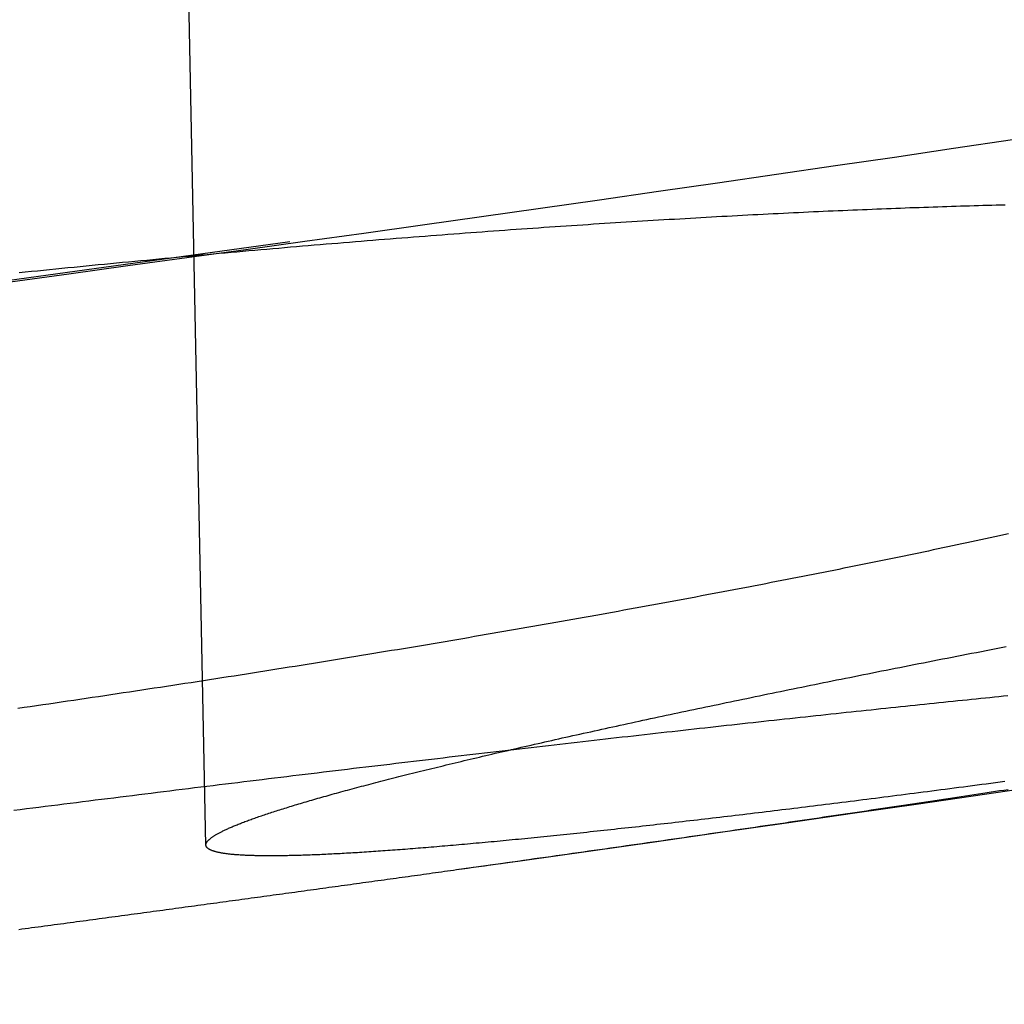
# Model space of a CAD drawing. Extents: x -58 to 573, y -773 to 1630.
# Drawn here: x 27 to 29, y -771 to -769 of the extents above; entities that cross this region are included whole.
import ezdxf

# ---------------------------------------------------------------- set-up
doc = ezdxf.new("R2010")
doc.units = 0
doc.header["$LTSCALE"] = 2
doc.linetypes.add('VERDECKT', pattern=[9.525, 6.35, -3.175])
doc.layers.get('0').update_dxf_attribs({"linetype": 'CONTINUOUS'})
doc.layers.add('HILF', color=2, linetype='CONTINUOUS')

# ---------------------------------------------------------------- blocks, each defined once
blk = doc.blocks.new('A$CCAD52C26')
at = {"color": 1, "linetype": 'VERDECKT'}
blk.add_line((27.39944, -70.98749), (26.97306, -50), dxfattribs=at)
at = {"color": 1}
for points in [[(29.4204, -69.2217, 0), (29.2725, -69.2435, 0), (29.1247, -69.2653, 0), (28.9769, -69.2869, 0), (28.8291, -69.3084, 0), (28.6813, -69.3298, 0), (28.5335, -69.351, 0), (28.3857, -69.3722, 0), (28.2379, -69.3932, 0), (28.0902, -69.4142, 0), (27.9424, -69.435, 0), (27.7947, -69.4557, 0), (27.647, -69.4763, 0), (27.4993, -69.4968, 0), (27.3516, -69.5171, 0), (27.204, -69.5374, 0), (27.0563, -69.5575, 0), (26.9087, -69.5775, 0)], [(28.0269, -71.0492, 0), (28.041, -71.0472, 0), (28.0551, -71.0452, 0), (28.0692, -71.0433, 0), (28.0832, -71.0413, 0), (28.0972, -71.0393, 0), (28.1112, -71.0374, 0), (28.1252, -71.0354, 0), (28.1392, -71.0335, 0), (28.1531, -71.0315, 0), (28.167, -71.0295, 0), (28.1809, -71.0276, 0), (28.1947, -71.0256, 0), (28.2085, -71.0237, 0), (28.2223, -71.0217, 0), (28.2361, -71.0198, 0), (28.2498, -71.0179, 0), (28.2636, -71.0159, 0), (28.2772, -71.014, 0), (28.2909, -71.0121, 0), (28.3045, -71.0101, 0), (28.3182, -71.0082, 0), (28.3317, -71.0063, 0), (28.3453, -71.0043, 0), (28.3588, -71.0024, 0), (28.3723, -71.0005, 0), (28.3858, -70.9986, 0), (28.3992, -70.9967, 0), (28.4126, -70.9948, 0), (28.426, -70.9929, 0), (28.4394, -70.991, 0), (28.4527, -70.989, 0), (28.466, -70.9872, 0), (28.4792, -70.9853, 0), (28.4925, -70.9834, 0), (28.5057, -70.9815, 0), (28.5189, -70.9796, 0), (28.532, -70.9777, 0), (28.5451, -70.9758, 0), (28.5582, -70.9739, 0), (28.5713, -70.9721, 0), (28.5843, -70.9702, 0), (28.5973, -70.9683, 0), (28.6102, -70.9665, 0), (28.6231, -70.9646, 0), (28.636, -70.9627, 0), (28.6489, -70.9609, 0), (28.6617, -70.959, 0), (28.6745, -70.9572, 0), (28.6873, -70.9553, 0), (28.7, -70.9535, 0), (28.7127, -70.9516, 0), (28.7254, -70.9498, 0), (28.738, -70.948, 0), (28.7506, -70.9461, 0), (28.7632, -70.9443, 0), (28.7757, -70.9425, 0), (28.7882, -70.9407, 0), (28.8007, -70.9389, 0), (28.8131, -70.937, 0), (28.8255, -70.9352, 0), (28.8378, -70.9334, 0), (28.8502, -70.9316, 0), (28.8625, -70.9298, 0), (28.8747, -70.928, 0), (28.8869, -70.9262, 0), (28.8991, -70.9245, 0), (28.9113, -70.9227, 0), (28.9234, -70.9209, 0), (28.9354, -70.9191, 0), (28.9475, -70.9173, 0), (28.9595, -70.9156, 0), (28.9715, -70.9138, 0), (28.9834, -70.912, 0), (28.9953, -70.9103, 0), (29.0071, -70.9085, 0), (29.019, -70.9068, 0), (29.0308, -70.905, 0), (29.0425, -70.9033, 0), (29.0542, -70.9016, 0), (29.0659, -70.8998, 0), (29.0775, -70.8981, 0), (29.0891, -70.8964, 0), (29.1007, -70.8947, 0), (29.1122, -70.8929, 0), (29.1237, -70.8912, 0), (29.1352, -70.8895, 0), (29.1466, -70.8878, 0), (29.158, -70.8861, 0), (29.1693, -70.8844, 0), (29.1806, -70.8827, 0), (29.1919, -70.881, 0), (29.2031, -70.8794, 0), (29.2143, -70.8777, 0), (29.2254, -70.876, 0), (29.2365, -70.8743, 0), (29.2476, -70.8727, 0), (29.2586, -70.871, 0), (29.2696, -70.8694, 0), (29.2806, -70.8677, 0), (29.2915, -70.866, 0), (29.3024, -70.8644, 0), (29.3132, -70.8628, 0), (29.324, -70.8611, 0), (29.3348, -70.8595, 0), (29.3455, -70.8579, 0), (29.3562, -70.8563, 0), (29.3668, -70.8546, 0), (29.3774, -70.853, 0), (29.3879, -70.8514, 0), (29.3985, -70.8498, 0), (29.4089, -70.8482, 0)], [(29.4087, -70.614, 0), (29.3975, -70.6151, 0), (29.3862, -70.6163, 0), (29.3749, -70.6174, 0), (29.3635, -70.6186, 0), (29.3521, -70.6197, 0), (29.3407, -70.6209, 0), (29.3292, -70.622, 0), (29.3176, -70.6232, 0), (29.3061, -70.6244, 0), (29.2944, -70.6256, 0), (29.2828, -70.6268, 0), (29.2711, -70.628, 0), (29.2593, -70.6292, 0), (29.2475, -70.6304, 0), (29.2357, -70.6316, 0), (29.2238, -70.6329, 0), (29.2119, -70.6341, 0), (29.2, -70.6353, 0), (29.188, -70.6366, 0), (29.176, -70.6378, 0), (29.1639, -70.6391, 0), (29.1518, -70.6404, 0), (29.1396, -70.6416, 0), (29.1274, -70.6429, 0), (29.1152, -70.6442, 0), (29.1029, -70.6455, 0), (29.0906, -70.6468, 0), (29.0782, -70.6481, 0), (29.0659, -70.6494, 0), (29.0534, -70.6507, 0), (29.0409, -70.652, 0), (29.0284, -70.6534, 0), (29.0159, -70.6547, 0), (29.0033, -70.656, 0), (28.9907, -70.6574, 0), (28.978, -70.6587, 0), (28.9653, -70.6601, 0), (28.9526, -70.6615, 0), (28.9398, -70.6628, 0), (28.927, -70.6642, 0), (28.9141, -70.6656, 0), (28.9013, -70.667, 0), (28.8883, -70.6684, 0), (28.8754, -70.6698, 0), (28.8624, -70.6712, 0), (28.8493, -70.6726, 0), (28.8363, -70.674, 0), (28.8232, -70.6755, 0), (28.81, -70.6769, 0), (28.7968, -70.6783, 0), (28.7836, -70.6798, 0), (28.7704, -70.6812, 0), (28.7571, -70.6827, 0), (28.7438, -70.6842, 0), (28.7304, -70.6856, 0), (28.717, -70.6871, 0), (28.7036, -70.6886, 0), (28.6901, -70.6901, 0), (28.6766, -70.6916, 0), (28.6631, -70.6931, 0), (28.6495, -70.6946, 0), (28.636, -70.6961, 0), (28.6223, -70.6976, 0), (28.6087, -70.6991, 0), (28.595, -70.7006, 0), (28.5813, -70.7022, 0), (28.5675, -70.7037, 0), (28.5537, -70.7053, 0), (28.5399, -70.7068, 0), (28.5261, -70.7084, 0), (28.5122, -70.7099, 0), (28.4983, -70.7115, 0), (28.4843, -70.7131, 0), (28.4704, -70.7146, 0), (28.4564, -70.7162, 0), (28.4423, -70.7178, 0), (28.4283, -70.7194, 0), (28.4142, -70.721, 0), (28.4001, -70.7226, 0), (28.3859, -70.7242, 0), (28.3718, -70.7258, 0), (28.3576, -70.7274, 0), (28.3433, -70.7291, 0), (28.3291, -70.7307, 0), (28.3148, -70.7323, 0), (28.3005, -70.734, 0), (28.2862, -70.7356, 0), (28.2718, -70.7373, 0), (28.2574, -70.7389, 0), (28.243, -70.7406, 0), (28.2286, -70.7423, 0), (28.2141, -70.7439, 0), (28.1996, -70.7456, 0), (28.1851, -70.7473, 0), (28.1706, -70.749, 0), (28.156, -70.7507, 0), (28.1414, -70.7524, 0), (28.1268, -70.7541, 0), (28.1122, -70.7558, 0), (28.0975, -70.7575, 0), (28.0828, -70.7592, 0), (28.0681, -70.7609, 0), (28.0534, -70.7626, 0), (28.0386, -70.7644, 0), (28.0239, -70.7661, 0), (28.0091, -70.7678, 0), (27.9942, -70.7696, 0), (27.9794, -70.7713, 0), (27.9645, -70.7731, 0), (27.9497, -70.7748, 0), (27.9348, -70.7766, 0), (27.9198, -70.7784, 0), (27.9049, -70.7801, 0), (27.8899, -70.7819, 0), (27.875, -70.7837, 0), (27.86, -70.7855, 0), (27.8449, -70.7873, 0), (27.8299, -70.7891, 0), (27.8148, -70.7909, 0), (27.7997, -70.7927, 0), (27.7846, -70.7945, 0), (27.7695, -70.7963, 0), (27.7544, -70.7981, 0), (27.7392, -70.7999, 0), (27.7241, -70.8017, 0), (27.7089, -70.8036, 0), (27.6937, -70.8054, 0), (27.6784, -70.8072, 0), (27.6632, -70.8091, 0), (27.6479, -70.8109, 0), (27.6327, -70.8128, 0), (27.6174, -70.8146, 0), (27.6021, -70.8165, 0), (27.5868, -70.8183, 0), (27.5714, -70.8202, 0), (27.5561, -70.8221, 0), (27.5407, -70.8239, 0), (27.5253, -70.8258, 0), (27.51, -70.8277, 0), (27.4946, -70.8296, 0), (27.4791, -70.8314, 0), (27.4637, -70.8333, 0), (27.4483, -70.8352, 0), (27.4328, -70.8371, 0), (27.4174, -70.839, 0), (27.4019, -70.8409, 0), (27.3864, -70.8428, 0), (27.3709, -70.8447, 0), (27.3554, -70.8466, 0), (27.3399, -70.8485, 0), (27.3244, -70.8505, 0), (27.3089, -70.8524, 0), (27.2933, -70.8543, 0), (27.2778, -70.8562, 0), (27.2622, -70.8582, 0), (27.2466, -70.8601, 0), (27.2311, -70.862, 0), (27.2155, -70.864, 0), (27.1999, -70.8659, 0), (27.1843, -70.8678, 0), (27.1687, -70.8698, 0), (27.1531, -70.8717, 0), (27.1375, -70.8737, 0), (27.1219, -70.8756, 0), (27.1063, -70.8776, 0), (27.0906, -70.8796, 0), (27.075, -70.8815, 0), (27.0594, -70.8835, 0), (27.0437, -70.8855, 0), (27.0281, -70.8874, 0), (27.0124, -70.8894, 0), (26.9968, -70.8914, 0), (26.9811, -70.8933, 0), (26.9655, -70.8953, 0), (26.9498, -70.8973, 0), (26.9341, -70.8993, 0), (26.9185, -70.9013, 0)]]:
    blk.add_polyline3d(points, dxfattribs=at)
at = {"color": 3}
for points in [[(29.4011, -70.8286, 0), (29.3894, -70.8302, 0), (29.3777, -70.8317, 0), (29.3661, -70.8333, 0), (29.3545, -70.8348, 0), (29.3429, -70.8363, 0), (29.3314, -70.8378, 0), (29.3199, -70.8394, 0), (29.3084, -70.8409, 0), (29.297, -70.8424, 0), (29.2856, -70.8438, 0), (29.2743, -70.8453, 0), (29.263, -70.8468, 0), (29.2517, -70.8483, 0), (29.2405, -70.8497, 0), (29.2293, -70.8512, 0), (29.2181, -70.8526, 0), (29.207, -70.854, 0), (29.1959, -70.8555, 0), (29.1849, -70.8569, 0), (29.1739, -70.8583, 0), (29.1629, -70.8597, 0), (29.152, -70.8611, 0), (29.1411, -70.8625, 0), (29.1303, -70.8639, 0), (29.1195, -70.8653, 0), (29.1087, -70.8667, 0), (29.098, -70.868, 0), (29.0873, -70.8694, 0), (29.0766, -70.8707, 0), (29.066, -70.8721, 0), (29.0555, -70.8734, 0), (29.0449, -70.8747, 0), (29.0345, -70.8761, 0), (29.024, -70.8774, 0), (29.0136, -70.8787, 0), (29.0032, -70.88, 0), (28.9929, -70.8813, 0), (28.9826, -70.8825, 0), (28.9724, -70.8838, 0), (28.9622, -70.8851, 0), (28.952, -70.8864, 0), (28.9419, -70.8876, 0), (28.9318, -70.8889, 0), (28.9218, -70.8901, 0), (28.9118, -70.8913, 0), (28.9018, -70.8926, 0), (28.8918, -70.8938, 0), (28.8819, -70.895, 0), (28.8719, -70.8962, 0), (28.862, -70.8974, 0), (28.8521, -70.8986, 0), (28.8423, -70.8998, 0), (28.8324, -70.901, 0), (28.8226, -70.9022, 0), (28.8128, -70.9034, 0), (28.803, -70.9046, 0), (28.7932, -70.9058, 0), (28.7835, -70.9069, 0), (28.7738, -70.9081, 0), (28.7641, -70.9093, 0), (28.7544, -70.9104, 0), (28.7447, -70.9116, 0), (28.7351, -70.9127, 0), (28.7255, -70.9139, 0), (28.7159, -70.915, 0), (28.7063, -70.9161, 0), (28.6968, -70.9172, 0), (28.6873, -70.9184, 0), (28.6778, -70.9195, 0), (28.6683, -70.9206, 0), (28.6589, -70.9217, 0), (28.6495, -70.9228, 0), (28.6401, -70.9239, 0), (28.6307, -70.925, 0), (28.6214, -70.926, 0), (28.6121, -70.9271, 0), (28.6028, -70.9282, 0), (28.5935, -70.9292, 0), (28.5843, -70.9303, 0), (28.5751, -70.9314, 0), (28.5659, -70.9324, 0), (28.5567, -70.9334, 0), (28.5476, -70.9345, 0), (28.5385, -70.9355, 0), (28.5294, -70.9365, 0), (28.5204, -70.9376, 0), (28.5113, -70.9386, 0), (28.5023, -70.9396, 0), (28.4934, -70.9406, 0), (28.4844, -70.9416, 0), (28.4755, -70.9426, 0), (28.4666, -70.9435, 0), (28.4578, -70.9445, 0), (28.4489, -70.9455, 0), (28.4401, -70.9465, 0), (28.4314, -70.9474, 0), (28.4226, -70.9484, 0), (28.4139, -70.9493, 0), (28.4052, -70.9503, 0), (28.3966, -70.9512, 0), (28.3879, -70.9521, 0), (28.3793, -70.953, 0), (28.3708, -70.954, 0), (28.3623, -70.9549, 0), (28.3538, -70.9558, 0), (28.3453, -70.9567, 0), (28.3368, -70.9576, 0), (28.3284, -70.9585, 0), (28.3201, -70.9593, 0), (28.3117, -70.9602, 0), (28.3034, -70.9611, 0), (28.2951, -70.9619, 0), (28.2869, -70.9628, 0), (28.2786, -70.9636, 0), (28.2705, -70.9645, 0), (28.2623, -70.9653, 0), (28.2542, -70.9661, 0), (28.2461, -70.9669, 0), (28.238, -70.9678, 0), (28.23, -70.9686, 0), (28.222, -70.9694, 0), (28.2141, -70.9702, 0), (28.2061, -70.9709, 0), (28.1982, -70.9717, 0), (28.1904, -70.9725, 0), (28.1826, -70.9733, 0), (28.1748, -70.974, 0), (28.167, -70.9748, 0), (28.1593, -70.9755, 0), (28.1516, -70.9763, 0), (28.144, -70.977, 0), (28.1363, -70.9777, 0), (28.1288, -70.9784, 0), (28.1212, -70.9792, 0), (28.1137, -70.9799, 0), (28.1062, -70.9806, 0), (28.0988, -70.9813, 0), (28.0914, -70.9819, 0), (28.084, -70.9826, 0), (28.0766, -70.9833, 0), (28.0693, -70.984, 0), (28.0621, -70.9846, 0), (28.0548, -70.9853, 0), (28.0476, -70.9859, 0), (28.0405, -70.9866, 0), (28.0333, -70.9872, 0), (28.0262, -70.9878, 0), (28.0192, -70.9884, 0), (28.0122, -70.989, 0), (28.0052, -70.9896, 0), (27.9982, -70.9902, 0), (27.9913, -70.9908, 0), (27.9845, -70.9914, 0), (27.9776, -70.992, 0), (27.9708, -70.9926, 0), (27.9641, -70.9931, 0), (27.9573, -70.9937, 0), (27.9506, -70.9942, 0), (27.944, -70.9948, 0), (27.9374, -70.9953, 0), (27.9308, -70.9958, 0), (27.9242, -70.9963, 0), (27.9177, -70.9969, 0), (27.9113, -70.9974, 0), (27.9049, -70.9979, 0), (27.8985, -70.9984, 0), (27.8921, -70.9988, 0), (27.8858, -70.9993, 0), (27.8795, -70.9998, 0), (27.8733, -71.0002, 0), (27.8671, -71.0007, 0), (27.8609, -71.0011, 0), (27.8548, -71.0016, 0), (27.8487, -71.002, 0), (27.8427, -71.0025, 0), (27.8367, -71.0029, 0), (27.8307, -71.0033, 0), (27.8248, -71.0037, 0), (27.8189, -71.0041, 0), (27.8131, -71.0045, 0), (27.8072, -71.0049, 0), (27.8015, -71.0052, 0), (27.7958, -71.0056, 0), (27.7901, -71.006, 0), (27.7844, -71.0063, 0), (27.7788, -71.0067, 0), (27.7732, -71.007, 0), (27.7677, -71.0073, 0), (27.7622, -71.0077, 0), (27.7568, -71.008, 0), (27.7514, -71.0083, 0), (27.746, -71.0086, 0), (27.7407, -71.0089, 0), (27.7354, -71.0092, 0), (27.7301, -71.0095, 0), (27.7249, -71.0097, 0), (27.7198, -71.01, 0), (27.7146, -71.0103, 0), (27.7096, -71.0105, 0), (27.7045, -71.0108, 0), (27.6995, -71.011, 0), (27.6945, -71.0112, 0), (27.6896, -71.0114, 0), (27.6847, -71.0117, 0), (27.6799, -71.0119, 0), (27.6751, -71.0121, 0), (27.6703, -71.0123, 0), (27.6656, -71.0124, 0), (27.6609, -71.0126, 0), (27.6563, -71.0128, 0), (27.6517, -71.013, 0), (27.6471, -71.0131, 0), (27.6426, -71.0133, 0), (27.6381, -71.0134, 0), (27.6337, -71.0135, 0), (27.6293, -71.0137, 0), (27.625, -71.0138, 0), (27.6207, -71.0139, 0), (27.6164, -71.014, 0), (27.6122, -71.0141, 0), (27.608, -71.0142, 0), (27.6038, -71.0143, 0), (27.5997, -71.0144, 0), (27.5957, -71.0144, 0), (27.5916, -71.0145, 0), (27.5876, -71.0146, 0), (27.5837, -71.0146, 0), (27.5798, -71.0146, 0), (27.576, -71.0147, 0), (27.5721, -71.0147, 0), (27.5684, -71.0147, 0), (27.5646, -71.0147, 0), (27.5609, -71.0147, 0), (27.5573, -71.0147, 0), (27.5537, -71.0147, 0), (27.5501, -71.0147, 0), (27.5466, -71.0147, 0), (27.5431, -71.0147, 0), (27.5397, -71.0146, 0), (27.5363, -71.0146, 0), (27.5329, -71.0145, 0), (27.5296, -71.0145, 0), (27.5263, -71.0144, 0), (27.5231, -71.0143, 0), (27.5199, -71.0142, 0), (27.5168, -71.0142, 0), (27.5137, -71.0141, 0), (27.5106, -71.014, 0), (27.5076, -71.0139, 0), (27.5046, -71.0137, 0), (27.5017, -71.0136, 0), (27.4988, -71.0135, 0), (27.4959, -71.0133, 0), (27.4931, -71.0132, 0), (27.4903, -71.013, 0), (27.4876, -71.0129, 0), (27.4849, -71.0127, 0), (27.4823, -71.0125, 0), (27.4797, -71.0124, 0), (27.4772, -71.0122, 0), (27.4746, -71.012, 0), (27.4722, -71.0118, 0), (27.4698, -71.0116, 0), (27.4674, -71.0113, 0), (27.465, -71.0111, 0), (27.4627, -71.0109, 0), (27.4605, -71.0107, 0), (27.4582, -71.0104, 0), (27.4561, -71.0102, 0), (27.4539, -71.0099, 0), (27.4518, -71.0096, 0), (27.4498, -71.0094, 0), (27.4478, -71.0091, 0), (27.4458, -71.0088, 0), (27.4439, -71.0085, 0), (27.442, -71.0082, 0), (27.4402, -71.0079, 0), (27.4384, -71.0076, 0), (27.4366, -71.0073, 0), (27.4349, -71.0069, 0), (27.4332, -71.0066, 0), (27.4316, -71.0063, 0), (27.43, -71.0059, 0), (27.4284, -71.0056, 0), (27.4269, -71.0052, 0), (27.4255, -71.0048, 0), (27.424, -71.0045, 0), (27.4226, -71.0041, 0), (27.4213, -71.0037, 0), (27.42, -71.0033, 0), (27.4187, -71.0029, 0), (27.4175, -71.0025, 0), (27.4163, -71.0021, 0), (27.4152, -71.0017, 0), (27.4141, -71.0012, 0), (27.413, -71.0008, 0), (27.412, -71.0004, 0), (27.411, -70.9999, 0), (27.4101, -70.9995, 0), (27.4092, -70.999, 0), (27.4083, -70.9986, 0), (27.4075, -70.9981, 0), (27.4067, -70.9976, 0), (27.4059, -70.9971, 0), (27.4052, -70.9966, 0), (27.4046, -70.9961, 0), (27.404, -70.9956, 0), (27.4034, -70.9951, 0), (27.4028, -70.9946, 0), (27.4023, -70.9941, 0), (27.4019, -70.9936, 0), (27.4015, -70.993, 0), (27.4011, -70.9925, 0), (27.4007, -70.992, 0), (27.4004, -70.9914, 0), (27.4002, -70.9908, 0), (27.4, -70.9903, 0), (27.3998, -70.9897, 0), (27.3996, -70.9891, 0), (27.3995, -70.9886, 0), (27.3995, -70.988, 0), (27.3994, -70.9874, 0), (27.3995, -70.9868, 0), (27.3995, -70.9862, 0), (27.3996, -70.9856, 0), (27.3997, -70.9849, 0), (27.3999, -70.9843, 0), (27.4001, -70.9837, 0), (27.4004, -70.983, 0), (27.4006, -70.9824, 0), (27.401, -70.9817, 0), (27.4013, -70.9811, 0), (27.4018, -70.9804, 0), (27.4022, -70.9797, 0), (27.4027, -70.9791, 0), (27.4032, -70.9784, 0), (27.4038, -70.9777, 0), (27.4044, -70.977, 0), (27.4051, -70.9762, 0), (27.4057, -70.9755, 0), (27.4065, -70.9748, 0), (27.4073, -70.9741, 0), (27.4081, -70.9733, 0), (27.4089, -70.9726, 0), (27.4098, -70.9718, 0), (27.4108, -70.9711, 0), (27.4117, -70.9703, 0), (27.4128, -70.9695, 0), (27.4138, -70.9687, 0), (27.4149, -70.9679, 0), (27.4161, -70.9671, 0), (27.4173, -70.9663, 0), (27.4185, -70.9655, 0), (27.4198, -70.9647, 0), (27.4211, -70.9639, 0), (27.4224, -70.963, 0), (27.4238, -70.9622, 0), (27.4253, -70.9613, 0), (27.4268, -70.9605, 0), (27.4283, -70.9596, 0), (27.4299, -70.9587, 0), (27.4315, -70.9578, 0), (27.4331, -70.9569, 0), (27.4348, -70.9561, 0), (27.4366, -70.9551, 0), (27.4384, -70.9542, 0), (27.4402, -70.9533, 0), (27.4421, -70.9524, 0), (27.444, -70.9515, 0), (27.4459, -70.9505, 0), (27.4479, -70.9496, 0), (27.45, -70.9486, 0), (27.4521, -70.9476, 0), (27.4542, -70.9467, 0), (27.4564, -70.9457, 0), (27.4586, -70.9447, 0), (27.4609, -70.9437, 0), (27.4632, -70.9427, 0), (27.4655, -70.9417, 0), (27.4679, -70.9407, 0), (27.4704, -70.9397, 0), (27.4729, -70.9386, 0), (27.4754, -70.9376, 0), (27.478, -70.9366, 0), (27.4806, -70.9355, 0), (27.4833, -70.9344, 0), (27.486, -70.9334, 0), (27.4887, -70.9323, 0), (27.4915, -70.9312, 0), (27.4944, -70.9301, 0), (27.4973, -70.929, 0), (27.5002, -70.9279, 0), (27.5032, -70.9268, 0), (27.5062, -70.9257, 0), (27.5093, -70.9246, 0), (27.5124, -70.9234, 0), (27.5156, -70.9223, 0), (27.5188, -70.9211, 0), (27.5221, -70.92, 0), (27.5254, -70.9188, 0), (27.5288, -70.9176, 0), (27.5322, -70.9165, 0), (27.5356, -70.9153, 0), (27.5391, -70.9141, 0), (27.5426, -70.9129, 0), (27.5462, -70.9117, 0), (27.5498, -70.9105, 0), (27.5535, -70.9092, 0), (27.5572, -70.908, 0), (27.561, -70.9068, 0), (27.5648, -70.9055, 0), (27.5687, -70.9043, 0), (27.5726, -70.903, 0), (27.5765, -70.9017, 0), (27.5805, -70.9005, 0), (27.5845, -70.8992, 0), (27.5886, -70.8979, 0), (27.5927, -70.8966, 0), (27.5969, -70.8953, 0), (27.6011, -70.894, 0), (27.6054, -70.8927, 0), (27.6097, -70.8913, 0), (27.6141, -70.89, 0), (27.6185, -70.8887, 0), (27.6229, -70.8873, 0), (27.6274, -70.886, 0), (27.632, -70.8846, 0), (27.6365, -70.8832, 0), (27.6412, -70.8819, 0), (27.6458, -70.8805, 0), (27.6506, -70.8791, 0), (27.6553, -70.8777, 0), (27.6601, -70.8763, 0), (27.665, -70.8749, 0), (27.6699, -70.8735, 0), (27.6748, -70.872, 0), (27.6798, -70.8706, 0), (27.6849, -70.8692, 0), (27.69, -70.8677, 0), (27.6951, -70.8663, 0), (27.7003, -70.8648, 0), (27.7055, -70.8633, 0), (27.7107, -70.8619, 0), (27.7161, -70.8604, 0), (27.7214, -70.8589, 0), (27.7268, -70.8574, 0), (27.7323, -70.8559, 0), (27.7377, -70.8544, 0), (27.7433, -70.8529, 0), (27.7489, -70.8514, 0), (27.7545, -70.8499, 0), (27.7602, -70.8483, 0), (27.7659, -70.8468, 0), (27.7716, -70.8452, 0), (27.7775, -70.8437, 0), (27.7833, -70.8421, 0), (27.7892, -70.8405, 0), (27.7951, -70.839, 0), (27.8011, -70.8374, 0), (27.8072, -70.8358, 0), (27.8133, -70.8342, 0), (27.8194, -70.8326, 0), (27.8255, -70.831, 0), (27.8318, -70.8294, 0), (27.838, -70.8278, 0), (27.8443, -70.8261, 0), (27.8507, -70.8245, 0), (27.8571, -70.8229, 0), (27.8635, -70.8212, 0), (27.87, -70.8196, 0), (27.8765, -70.8179, 0), (27.8831, -70.8162, 0), (27.8897, -70.8146, 0), (27.8964, -70.8129, 0), (27.9031, -70.8112, 0), (27.9098, -70.8095, 0), (27.9166, -70.8078, 0), (27.9234, -70.8061, 0), (27.9303, -70.8044, 0), (27.9372, -70.8027, 0), (27.9442, -70.801, 0), (27.9512, -70.7992, 0), (27.9583, -70.7975, 0), (27.9654, -70.7958, 0), (27.9725, -70.794, 0), (27.9797, -70.7923, 0), (27.9869, -70.7905, 0), (27.9942, -70.7888, 0), (28.0015, -70.787, 0), (28.0088, -70.7852, 0), (28.0162, -70.7834, 0), (28.0236, -70.7816, 0), (28.0311, -70.7798, 0), (28.0386, -70.778, 0), (28.0462, -70.7762, 0), (28.0538, -70.7744, 0), (28.0614, -70.7726, 0), (28.0691, -70.7708, 0), (28.0769, -70.769, 0), (28.0846, -70.7671, 0), (28.0924, -70.7653, 0), (28.1003, -70.7634, 0), (28.1082, -70.7616, 0), (28.1161, -70.7597, 0), (28.1241, -70.7579, 0), (28.1321, -70.756, 0), (28.1401, -70.7541, 0), (28.1482, -70.7523, 0), (28.1564, -70.7504, 0), (28.1646, -70.7485, 0), (28.1728, -70.7466, 0), (28.181, -70.7447, 0), (28.1893, -70.7428, 0), (28.1977, -70.7409, 0), (28.206, -70.739, 0), (28.2144, -70.7371, 0), (28.2229, -70.7351, 0), (28.2314, -70.7332, 0), (28.2399, -70.7313, 0), (28.2485, -70.7293, 0), (28.2571, -70.7274, 0), (28.2658, -70.7254, 0), (28.2745, -70.7235, 0), (28.2832, -70.7215, 0), (28.2919, -70.7195, 0), (28.3008, -70.7176, 0), (28.3096, -70.7156, 0), (28.3185, -70.7136, 0), (28.3274, -70.7116, 0), (28.3364, -70.7096, 0), (28.3454, -70.7077, 0), (28.3544, -70.7057, 0), (28.3635, -70.7037, 0), (28.3726, -70.7016, 0), (28.3817, -70.6996, 0), (28.3909, -70.6976, 0), (28.4001, -70.6956, 0), (28.4094, -70.6936, 0), (28.4187, -70.6915, 0), (28.428, -70.6895, 0), (28.4374, -70.6875, 0), (28.4468, -70.6854, 0), (28.4562, -70.6834, 0), (28.4657, -70.6813, 0), (28.4752, -70.6793, 0), (28.4847, -70.6772, 0), (28.4943, -70.6751, 0), (28.5039, -70.6731, 0), (28.5135, -70.671, 0), (28.5232, -70.6689, 0), (28.5329, -70.6668, 0), (28.5427, -70.6648, 0), (28.5524, -70.6627, 0), (28.5623, -70.6606, 0), (28.5721, -70.6585, 0), (28.582, -70.6564, 0), (28.5919, -70.6543, 0), (28.6018, -70.6522, 0), (28.6118, -70.6501, 0), (28.6218, -70.6479, 0), (28.6318, -70.6458, 0), (28.6419, -70.6437, 0), (28.652, -70.6416, 0), (28.6621, -70.6395, 0), (28.6723, -70.6373, 0), (28.6825, -70.6352, 0), (28.6927, -70.633, 0), (28.703, -70.6309, 0), (28.7132, -70.6288, 0), (28.7236, -70.6266, 0), (28.7339, -70.6245, 0), (28.7443, -70.6223, 0), (28.7547, -70.6202, 0), (28.7651, -70.618, 0), (28.7756, -70.6158, 0), (28.7861, -70.6137, 0), (28.7966, -70.6115, 0), (28.8071, -70.6093, 0), (28.8177, -70.6072, 0), (28.8283, -70.605, 0), (28.8389, -70.6028, 0), (28.8496, -70.6006, 0), (28.8603, -70.5984, 0), (28.871, -70.5962, 0), (28.8817, -70.5941, 0), (28.8925, -70.5919, 0), (28.9033, -70.5897, 0), (28.9141, -70.5875, 0), (28.9249, -70.5853, 0), (28.9358, -70.5831, 0), (28.9467, -70.5809, 0), (28.9576, -70.5787, 0), (28.9685, -70.5764, 0), (28.9795, -70.5742, 0), (28.9906, -70.572, 0), (29.0016, -70.5698, 0), (29.0128, -70.5676, 0), (29.0239, -70.5653, 0), (29.0351, -70.5631, 0), (29.0464, -70.5608, 0), (29.0577, -70.5586, 0), (29.069, -70.5563, 0), (29.0804, -70.554, 0), (29.0919, -70.5517, 0), (29.1034, -70.5495, 0), (29.1149, -70.5472, 0), (29.1264, -70.5449, 0), (29.1381, -70.5426, 0), (29.1497, -70.5403, 0), (29.1614, -70.538, 0), (29.1732, -70.5356, 0), (29.185, -70.5333, 0), (29.1968, -70.531, 0), (29.2087, -70.5287, 0), (29.2206, -70.5263, 0), (29.2325, -70.524, 0), (29.2445, -70.5216, 0), (29.2566, -70.5193, 0), (29.2687, -70.5169, 0), (29.2808, -70.5145, 0), (29.293, -70.5122, 0), (29.3052, -70.5098, 0), (29.3175, -70.5074, 0), (29.3297, -70.505, 0), (29.3421, -70.5026, 0), (29.3545, -70.5002, 0), (29.3669, -70.4978, 0), (29.3793, -70.4954, 0), (29.3918, -70.493, 0), (29.4044, -70.4906, 0)], [(26.9315, -69.5539, 0), (26.9468, -69.5523, 0), (26.9621, -69.5507, 0), (26.9773, -69.5492, 0), (26.9926, -69.5476, 0), (27.0079, -69.5461, 0), (27.0232, -69.5446, 0), (27.0384, -69.5431, 0), (27.0537, -69.5415, 0), (27.069, -69.54, 0), (27.0842, -69.5385, 0), (27.0994, -69.537, 0), (27.1147, -69.5355, 0), (27.1299, -69.534, 0), (27.1451, -69.5326, 0), (27.1603, -69.5311, 0), (27.1755, -69.5296, 0), (27.1907, -69.5281, 0), (27.2059, -69.5267, 0), (27.221, -69.5252, 0), (27.2362, -69.5238, 0), (27.2514, -69.5224, 0), (27.2665, -69.5209, 0), (27.2816, -69.5195, 0), (27.2968, -69.5181, 0), (27.3119, -69.5167, 0), (27.327, -69.5153, 0), (27.3421, -69.5139, 0), (27.3571, -69.5125, 0), (27.3722, -69.5111, 0), (27.3873, -69.5097, 0), (27.4023, -69.5083, 0), (27.4173, -69.507, 0), (27.4324, -69.5056, 0), (27.4474, -69.5042, 0), (27.4624, -69.5029, 0), (27.4773, -69.5016, 0), (27.4923, -69.5002, 0), (27.5073, -69.4989, 0), (27.5222, -69.4976, 0), (27.5371, -69.4963, 0), (27.552, -69.495, 0), (27.5669, -69.4937, 0), (27.5818, -69.4924, 0), (27.5967, -69.4911, 0), (27.6115, -69.4898, 0), (27.6264, -69.4885, 0), (27.6412, -69.4873, 0), (27.656, -69.486, 0), (27.6708, -69.4847, 0), (27.6856, -69.4835, 0), (27.7003, -69.4823, 0), (27.715, -69.481, 0), (27.7298, -69.4798, 0), (27.7445, -69.4786, 0), (27.7592, -69.4774, 0), (27.7738, -69.4762, 0), (27.7885, -69.475, 0), (27.8031, -69.4738, 0), (27.8177, -69.4726, 0), (27.8323, -69.4714, 0), (27.8469, -69.4703, 0), (27.8614, -69.4691, 0), (27.876, -69.468, 0), (27.8905, -69.4668, 0), (27.905, -69.4657, 0), (27.9194, -69.4645, 0), (27.9339, -69.4634, 0), (27.9483, -69.4623, 0), (27.9627, -69.4612, 0), (27.9771, -69.4601, 0), (27.9915, -69.459, 0), (28.0058, -69.4579, 0), (28.0202, -69.4568, 0), (28.0345, -69.4557, 0), (28.0487, -69.4547, 0), (28.063, -69.4536, 0), (28.0772, -69.4526, 0), (28.0915, -69.4515, 0), (28.1057, -69.4505, 0), (28.1198, -69.4495, 0), (28.134, -69.4484, 0), (28.1481, -69.4474, 0), (28.1622, -69.4464, 0), (28.1763, -69.4454, 0), (28.1903, -69.4444, 0), (28.2044, -69.4434, 0), (28.2184, -69.4425, 0), (28.2324, -69.4415, 0), (28.2463, -69.4405, 0), (28.2602, -69.4396, 0), (28.2742, -69.4386, 0), (28.288, -69.4377, 0), (28.3019, -69.4368, 0), (28.3157, -69.4358, 0), (28.3295, -69.4349, 0), (28.3433, -69.434, 0), (28.3571, -69.4331, 0), (28.3708, -69.4322, 0), (28.3845, -69.4313, 0), (28.3982, -69.4304, 0), (28.4118, -69.4296, 0), (28.4255, -69.4287, 0), (28.4391, -69.4278, 0), (28.4526, -69.427, 0), (28.4662, -69.4261, 0), (28.4797, -69.4253, 0), (28.4932, -69.4245, 0), (28.5066, -69.4237, 0), (28.52, -69.4228, 0), (28.5334, -69.422, 0), (28.5468, -69.4212, 0), (28.5602, -69.4204, 0), (28.5735, -69.4197, 0), (28.5868, -69.4189, 0), (28.6, -69.4181, 0), (28.6132, -69.4174, 0), (28.6264, -69.4166, 0), (28.6396, -69.4159, 0), (28.6527, -69.4151, 0), (28.6658, -69.4144, 0), (28.6789, -69.4137, 0), (28.692, -69.4129, 0), (28.705, -69.4122, 0), (28.718, -69.4115, 0), (28.7309, -69.4108, 0), (28.7438, -69.4102, 0), (28.7567, -69.4095, 0), (28.7696, -69.4088, 0), (28.7824, -69.4081, 0), (28.7952, -69.4075, 0), (28.8079, -69.4068, 0), (28.8207, -69.4062, 0), (28.8334, -69.4056, 0), (28.846, -69.4049, 0), (28.8587, -69.4043, 0), (28.8712, -69.4037, 0), (28.8838, -69.4031, 0), (28.8963, -69.4025, 0), (28.9088, -69.4019, 0), (28.9213, -69.4013, 0), (28.9337, -69.4008, 0), (28.9461, -69.4002, 0), (28.9584, -69.3996, 0), (28.9708, -69.3991, 0), (28.9831, -69.3986, 0), (28.9953, -69.398, 0), (29.0075, -69.3975, 0), (29.0197, -69.397, 0), (29.0318, -69.3965, 0), (29.044, -69.396, 0), (29.056, -69.3955, 0), (29.0681, -69.395, 0), (29.0801, -69.3945, 0), (29.092, -69.394, 0), (29.104, -69.3935, 0), (29.1159, -69.3931, 0), (29.1277, -69.3926, 0), (29.1396, -69.3922, 0), (29.1514, -69.3917, 0), (29.1631, -69.3913, 0), (29.1748, -69.3909, 0), (29.1865, -69.3905, 0), (29.1981, -69.3901, 0), (29.2097, -69.3897, 0), (29.2213, -69.3893, 0), (29.2328, -69.3889, 0), (29.2443, -69.3885, 0), (29.2558, -69.3881, 0), (29.2672, -69.3877, 0), (29.2786, -69.3874, 0), (29.2899, -69.387, 0), (29.3012, -69.3867, 0), (29.3125, -69.3863, 0), (29.3237, -69.386, 0), (29.3349, -69.3857, 0), (29.3461, -69.3854, 0), (29.3572, -69.3851, 0), (29.3683, -69.3848, 0), (29.3793, -69.3845, 0), (29.3903, -69.3842, 0), (29.4013, -69.3839, 0)], [(29.4101, -70.2083, 0), (29.3986, -70.2108, 0), (29.3871, -70.2133, 0), (29.3755, -70.2158, 0), (29.3639, -70.2184, 0), (29.3523, -70.2209, 0), (29.3406, -70.2234, 0), (29.3289, -70.2259, 0), (29.3171, -70.2284, 0), (29.3053, -70.2309, 0), (29.2935, -70.2335, 0), (29.2816, -70.236, 0), (29.2697, -70.2385, 0), (29.2577, -70.241, 0), (29.2457, -70.2436, 0), (29.2337, -70.2461, 0), (29.2216, -70.2486, 0), (29.2095, -70.2512, 0), (29.1974, -70.2537, 0), (29.1852, -70.2563, 0), (29.173, -70.2588, 0), (29.1607, -70.2613, 0), (29.1484, -70.2639, 0), (29.1361, -70.2664, 0), (29.1237, -70.269, 0), (29.1113, -70.2715, 0), (29.0988, -70.2741, 0), (29.0863, -70.2766, 0), (29.0738, -70.2792, 0), (29.0612, -70.2817, 0), (29.0486, -70.2843, 0), (29.036, -70.2868, 0), (29.0233, -70.2894, 0), (29.0106, -70.292, 0), (28.9979, -70.2945, 0), (28.9851, -70.2971, 0), (28.9723, -70.2996, 0), (28.9594, -70.3022, 0), (28.9465, -70.3048, 0), (28.9336, -70.3073, 0), (28.9206, -70.3099, 0), (28.9076, -70.3125, 0), (28.8946, -70.315, 0), (28.8816, -70.3176, 0), (28.8685, -70.3202, 0), (28.8553, -70.3227, 0), (28.8422, -70.3253, 0), (28.829, -70.3279, 0), (28.8157, -70.3304, 0), (28.8025, -70.333, 0), (28.7892, -70.3356, 0), (28.7758, -70.3381, 0), (28.7625, -70.3407, 0), (28.7491, -70.3433, 0), (28.7356, -70.3458, 0), (28.7222, -70.3484, 0), (28.7087, -70.351, 0), (28.6951, -70.3535, 0), (28.6816, -70.3561, 0), (28.668, -70.3587, 0), (28.6544, -70.3612, 0), (28.6407, -70.3638, 0), (28.627, -70.3664, 0), (28.6133, -70.3689, 0), (28.5996, -70.3715, 0), (28.5858, -70.3741, 0), (28.572, -70.3766, 0), (28.5582, -70.3792, 0), (28.5443, -70.3818, 0), (28.5305, -70.3843, 0), (28.5165, -70.3869, 0), (28.5026, -70.3895, 0), (28.4886, -70.392, 0), (28.4746, -70.3946, 0), (28.4606, -70.3971, 0), (28.4465, -70.3997, 0), (28.4325, -70.4023, 0), (28.4184, -70.4048, 0), (28.4042, -70.4074, 0), (28.3901, -70.4099, 0), (28.3759, -70.4125, 0), (28.3617, -70.415, 0), (28.3474, -70.4176, 0), (28.3332, -70.4201, 0), (28.3189, -70.4227, 0), (28.3046, -70.4252, 0), (28.2902, -70.4278, 0), (28.2759, -70.4303, 0), (28.2615, -70.4329, 0), (28.2471, -70.4354, 0), (28.2326, -70.4379, 0), (28.2182, -70.4405, 0), (28.2037, -70.443, 0), (28.1892, -70.4455, 0), (28.1747, -70.4481, 0), (28.1601, -70.4506, 0), (28.1455, -70.4531, 0), (28.1309, -70.4557, 0), (28.1163, -70.4582, 0), (28.1017, -70.4607, 0), (28.087, -70.4632, 0), (28.0723, -70.4657, 0), (28.0576, -70.4683, 0), (28.0429, -70.4708, 0), (28.0282, -70.4733, 0), (28.0134, -70.4758, 0), (27.9986, -70.4783, 0), (27.9838, -70.4808, 0), (27.969, -70.4833, 0), (27.9542, -70.4858, 0), (27.9393, -70.4883, 0), (27.9244, -70.4908, 0), (27.9095, -70.4933, 0), (27.8946, -70.4958, 0), (27.8796, -70.4983, 0), (27.8647, -70.5007, 0), (27.8497, -70.5032, 0), (27.8347, -70.5057, 0), (27.8197, -70.5082, 0), (27.8047, -70.5107, 0), (27.7896, -70.5131, 0), (27.7746, -70.5156, 0), (27.7595, -70.5181, 0), (27.7444, -70.5205, 0), (27.7293, -70.523, 0), (27.7141, -70.5254, 0), (27.699, -70.5279, 0), (27.6838, -70.5303, 0), (27.6687, -70.5328, 0), (27.6535, -70.5352, 0), (27.6383, -70.5377, 0), (27.623, -70.5401, 0), (27.6078, -70.5425, 0), (27.5926, -70.545, 0), (27.5773, -70.5474, 0), (27.562, -70.5498, 0), (27.5468, -70.5522, 0), (27.5315, -70.5546, 0), (27.5161, -70.5571, 0), (27.5008, -70.5595, 0), (27.4855, -70.5619, 0), (27.4702, -70.5643, 0), (27.4548, -70.5667, 0), (27.4394, -70.5691, 0), (27.4241, -70.5715, 0), (27.4087, -70.5738, 0), (27.3933, -70.5762, 0), (27.3779, -70.5786, 0), (27.3625, -70.581, 0), (27.347, -70.5834, 0), (27.3316, -70.5857, 0), (27.3162, -70.5881, 0), (27.3007, -70.5904, 0), (27.2853, -70.5928, 0), (27.2698, -70.5951, 0), (27.2543, -70.5975, 0), (27.2389, -70.5998, 0), (27.2234, -70.6022, 0), (27.2079, -70.6045, 0), (27.1924, -70.6068, 0), (27.1769, -70.6091, 0), (27.1614, -70.6115, 0), (27.1459, -70.6138, 0), (27.1303, -70.6161, 0), (27.1148, -70.6184, 0), (27.0993, -70.6207, 0), (27.0838, -70.623, 0), (27.0682, -70.6253, 0), (27.0527, -70.6276, 0), (27.0371, -70.6299, 0), (27.0216, -70.6321, 0), (27.006, -70.6344, 0), (26.9905, -70.6367, 0), (26.9749, -70.6389, 0), (26.9594, -70.6412, 0), (26.9438, -70.6434, 0), (26.9283, -70.6457, 0)], [(26.9305, -71.1989, 0), (26.9386, -71.1978, 0), (26.9467, -71.1967, 0), (26.9547, -71.1956, 0), (26.9628, -71.1945, 0), (26.9709, -71.1935, 0), (26.979, -71.1924, 0), (26.987, -71.1913, 0), (26.9951, -71.1902, 0), (27.0031, -71.1891, 0), (27.0112, -71.1881, 0), (27.0193, -71.187, 0), (27.0273, -71.1859, 0), (27.0354, -71.1848, 0), (27.0434, -71.1837, 0), (27.0515, -71.1827, 0), (27.0595, -71.1816, 0), (27.0676, -71.1805, 0), (27.0756, -71.1794, 0), (27.0836, -71.1783, 0), (27.0917, -71.1773, 0), (27.0997, -71.1762, 0), (27.1077, -71.1751, 0), (27.1158, -71.174, 0), (27.1238, -71.1729, 0), (27.1318, -71.1719, 0), (27.1398, -71.1708, 0), (27.1478, -71.1697, 0), (27.1559, -71.1686, 0), (27.1639, -71.1675, 0), (27.1719, -71.1665, 0), (27.1799, -71.1654, 0), (27.1879, -71.1643, 0), (27.1959, -71.1632, 0), (27.2039, -71.1622, 0), (27.2119, -71.1611, 0), (27.2199, -71.16, 0), (27.2278, -71.1589, 0), (27.2358, -71.1578, 0), (27.2438, -71.1568, 0), (27.2518, -71.1557, 0), (27.2598, -71.1546, 0), (27.2677, -71.1535, 0), (27.2757, -71.1524, 0), (27.2837, -71.1514, 0), (27.2916, -71.1503, 0), (27.2996, -71.1492, 0), (27.3075, -71.1481, 0), (27.3155, -71.1471, 0), (27.3234, -71.146, 0), (27.3314, -71.1449, 0), (27.3393, -71.1438, 0), (27.3472, -71.1427, 0), (27.3552, -71.1417, 0), (27.3631, -71.1406, 0), (27.371, -71.1395, 0), (27.379, -71.1384, 0), (27.3869, -71.1374, 0), (27.3948, -71.1363, 0), (27.4027, -71.1352, 0), (27.4106, -71.1341, 0), (27.4185, -71.1331, 0), (27.4264, -71.132, 0), (27.4343, -71.1309, 0), (27.4422, -71.1298, 0), (27.4501, -71.1288, 0), (27.4579, -71.1277, 0), (27.4658, -71.1266, 0), (27.4737, -71.1255, 0), (27.4815, -71.1245, 0), (27.4894, -71.1234, 0), (27.4973, -71.1223, 0), (27.5051, -71.1213, 0), (27.513, -71.1202, 0), (27.5208, -71.1191, 0), (27.5287, -71.118, 0), (27.5365, -71.117, 0), (27.5443, -71.1159, 0), (27.5522, -71.1148, 0), (27.56, -71.1138, 0), (27.5678, -71.1127, 0), (27.5756, -71.1116, 0), (27.5834, -71.1105, 0), (27.5912, -71.1095, 0), (27.599, -71.1084, 0), (27.6068, -71.1073, 0), (27.6146, -71.1063, 0), (27.6224, -71.1052, 0), (27.6302, -71.1041, 0), (27.6379, -71.1031, 0), (27.6457, -71.102, 0), (27.6535, -71.1009, 0), (27.6612, -71.0999, 0), (27.669, -71.0988, 0), (27.6767, -71.0977, 0), (27.6845, -71.0967, 0), (27.6922, -71.0956, 0), (27.6999, -71.0945, 0), (27.7077, -71.0935, 0), (27.7154, -71.0924, 0), (27.7231, -71.0914, 0), (27.7308, -71.0903, 0), (27.7385, -71.0892, 0), (27.7462, -71.0882, 0), (27.7539, -71.0871, 0), (27.7616, -71.086, 0), (27.7693, -71.085, 0), (27.7769, -71.0839, 0), (27.7846, -71.0829, 0), (27.7923, -71.0818, 0), (27.7999, -71.0807, 0), (27.8076, -71.0797, 0), (27.8152, -71.0786, 0), (27.8229, -71.0776, 0), (27.8305, -71.0765, 0), (27.8381, -71.0755, 0), (27.8458, -71.0744, 0), (27.8534, -71.0733, 0), (27.861, -71.0723, 0), (27.8686, -71.0712, 0), (27.8762, -71.0702, 0), (27.8838, -71.0691, 0), (27.8914, -71.0681, 0), (27.899, -71.067, 0), (27.9065, -71.066, 0), (27.9141, -71.0649, 0), (27.9217, -71.0639, 0), (27.9292, -71.0628, 0), (27.9368, -71.0618, 0), (27.9443, -71.0607, 0), (27.9519, -71.0597, 0), (27.9594, -71.0586, 0), (27.9669, -71.0576, 0), (27.9744, -71.0565, 0), (27.9819, -71.0555, 0), (27.9894, -71.0544, 0), (27.9969, -71.0534, 0), (28.0044, -71.0523, 0), (28.0119, -71.0513, 0), (28.0194, -71.0502, 0), (28.0269, -71.0492, 0)]]:
    blk.add_polyline3d(points, dxfattribs=at)
at = {"color": 1, "linetype": 'VERDECKT'}
blk.add_arc((0, 129.50191), 200.88836, 257.9776855, 282.0223145, dxfattribs=at)
at = {"color": 3, "linetype": 'CONTINUOUS'}
blk.add_arc((0, 129.50191), 202.5, 277.955522, 284.0031541, dxfattribs=at)

msp = doc.modelspace()

# ---------------------------------------------------------------- block references
at = {"layer": 'HILF'}
msp.add_blockref('A$CCAD52C26', (0, -700), dxfattribs=at)

doc.saveas('drawing.dxf')
